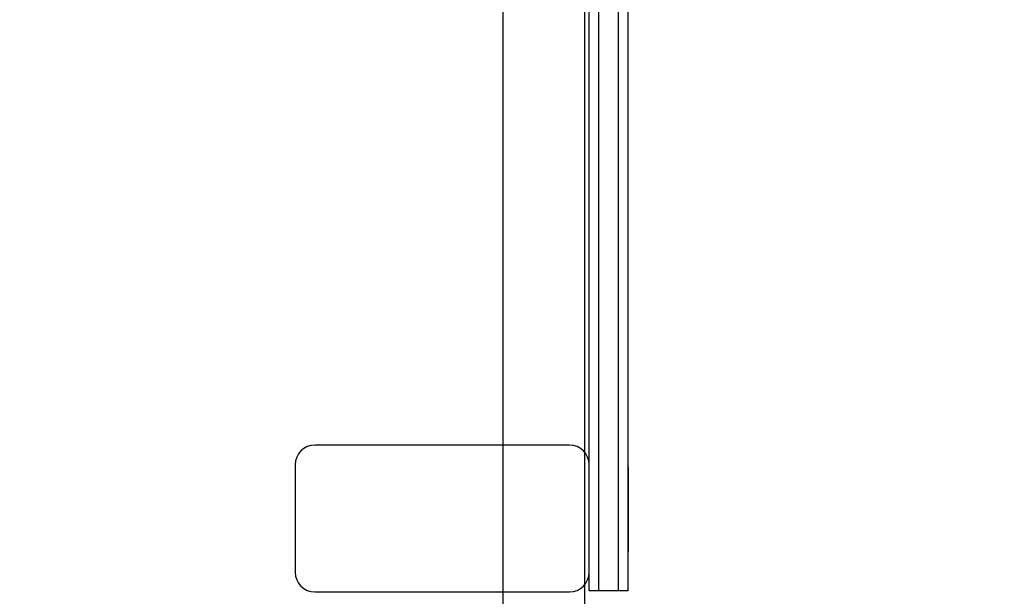
# Model space of a CAD drawing. Units: millimetres. Extents: x 1771 to 14279, y 1116 to 14417.
# Drawn here: x 10187 to 10489, y 5391 to 5567 of the extents above; entities that cross this region are included whole.
import ezdxf

# ---------------------------------------------------------------- set-up
doc = ezdxf.new("R2010")
doc.units = ezdxf.units.MM
doc.layers.add('Dimensions', color=7, linetype='Continuous')
doc.styles.get("Standard").update_dxf_attribs({"font": 'arial.ttf'})
doc.dimstyles.new('Leikkiset keinu', dxfattribs={"dimtxt": 150, "dimasz": 2.5, "dimexe": 0.06, "dimexo": 0.625, "dimtad": 0, "dimtih": 1, "dimtoh": 1, "dimdec": 0, "dimtxsty": 'Standard', "dimcen": 2.5, "dimadec": 0, "dimazin": 0, "dimtfac": 1, "dimtmove": 0, "dimatfit": 3, "dimfxl": 1, "dimarcsym": 0})

# ---------------------------------------------------------------- blocks, each defined once
blk = doc.blocks.new('*D4')
at = {"layer": 'Defpoints', "color": 0, "transparency": 16777216}
for p in [(12287.61, 7741.67), (5418.94, 5244.27), (12287.61, 1980.48)]:
    blk.add_point(p, dxfattribs=at)
at = {"layer": 'Dimensions', "color": 0, "lineweight": -2, "transparency": 16777216}
for p, q in [((12287.61, 7741.05), (12287.61, 1980.42)), ((5418.94, 5243.64), (5418.94, 1980.42)), ((5421.44, 1980.48), (8628.11, 1980.48)), ((12285.11, 1980.48), (9078.44, 1980.48))]:
    blk.add_line(p, q, dxfattribs=at)
at = {"layer": 'Dimensions', "color": 0, "transparency": 16777216}
for points in [[(5421.44, 1980.9), (5421.44, 1980.06), (5418.94, 1980.48)], [(12285.11, 1980.9), (12285.11, 1980.06), (12287.61, 1980.48)]]:
    blk.add_solid(points, dxfattribs=at)
at = {"layer": 'Dimensions', "color": 0, "transparency": 16777216, "insert": (8853.27, 1980.48), "char_height": 150, "attachment_point": 5}
blk.add_mtext('6869', dxfattribs=at)
blk = doc.blocks.new('*D7')
at = {"layer": 'Defpoints', "color": 0, "transparency": 16777216}
for p in [(3805.74, 10933.27), (14279.46, 5111.92), (14279.46, 1214.23)]:
    blk.add_point(p, dxfattribs=at)
at = {"layer": 'Dimensions', "color": 0, "lineweight": -2, "transparency": 16777216}
for p, q in [((3805.74, 10932.65), (3805.74, 1214.17)), ((14279.46, 5111.29), (14279.46, 1214.17)), ((3808.24, 1214.23), (8767.1, 1214.23)), ((14276.96, 1214.23), (9318.11, 1214.23))]:
    blk.add_line(p, q, dxfattribs=at)
at = {"layer": 'Dimensions', "color": 0, "transparency": 16777216}
for points in [[(3808.24, 1214.64), (3808.24, 1213.81), (3805.74, 1214.23)], [(14276.96, 1214.64), (14276.96, 1213.81), (14279.46, 1214.23)]]:
    blk.add_solid(points, dxfattribs=at)
at = {"layer": 'Dimensions', "color": 0, "transparency": 16777216, "insert": (9042.6, 1214.23), "char_height": 150, "attachment_point": 5}
blk.add_mtext('10474', dxfattribs=at)

msp = doc.modelspace()

# ---------------------------------------------------------------- linework, layer by layer
at = {"linetype": 'ByBlock', "lineweight": -2}
for p, q in [((10360.14, 4744.06), (10360.14, 5744.06)), ((10361.47, 5410.33), (10361.47, 5690.33)), ((10364.47, 5410.33), (10364.47, 5690.33)), ((10364.47, 5410.33), (10364.47, 5690.33)), ((10370.47, 5410.33), (10370.47, 5690.33)), ((10370.47, 5410.33), (10370.47, 5690.33)), ((10373.47, 5410.33), (10373.47, 5690.33)), ((10335.12, 4834.06), (10335.12, 5654.06)), ((10360.12, 4834.06), (10360.12, 5654.06)), ((10360.12, 4834.06), (10360.12, 5654.06)), ((10355.47, 5437.05), (10277.47, 5437.05)), ((10271.47, 5431.05), (10271.47, 5398.05)), ((10361.47, 5398.05), (10361.47, 5431.05)), ((10373.47, 5430.33), (10373.47, 5430.13)), ((10373.47, 5430.33), (10373.47, 5430.13)), ((10373.47, 5430.33), (10373.47, 5430.13)), ((10373.47, 5430.13), (10373.47, 5429.55)), ((10373.47, 5430.13), (10373.47, 5429.55)), ((10373.47, 5430.13), (10373.47, 5429.55)), ((10373.47, 5429.55), (10373.47, 5428.59)), ((10373.47, 5429.55), (10373.47, 5428.59)), ((10373.47, 5429.55), (10373.47, 5428.59)), ((10373.47, 5428.59), (10373.47, 5427.29)), ((10373.47, 5428.59), (10373.47, 5427.29)), ((10373.47, 5428.59), (10373.47, 5427.29)), ((10373.47, 5427.29), (10373.47, 5425.69)), ((10373.47, 5427.29), (10373.47, 5425.69)), ((10373.47, 5427.29), (10373.47, 5425.69)), ((10373.47, 5425.69), (10373.47, 5423.83)), ((10373.47, 5425.69), (10373.47, 5423.83)), ((10373.47, 5425.69), (10373.47, 5423.83)), ((10373.47, 5423.83), (10373.47, 5421.78)), ((10373.47, 5423.83), (10373.47, 5421.78)), ((10373.47, 5423.83), (10373.47, 5421.78)), ((10373.47, 5421.78), (10373.47, 5419.59)), ((10373.47, 5421.78), (10373.47, 5419.59)), ((10373.47, 5421.78), (10373.47, 5419.59)), ((10373.47, 5419.59), (10373.47, 5417.33)), ((10373.47, 5419.59), (10373.47, 5417.33)), ((10373.47, 5419.59), (10373.47, 5417.33)), ((10373.47, 5417.33), (10373.47, 5415.07)), ((10373.47, 5417.33), (10373.47, 5415.07)), ((10373.47, 5417.33), (10373.47, 5415.07)), ((10373.47, 5415.07), (10373.47, 5412.88)), ((10373.47, 5415.07), (10373.47, 5412.88)), ((10373.47, 5415.07), (10373.47, 5412.88)), ((10373.47, 5412.88), (10373.47, 5410.83)), ((10373.47, 5412.88), (10373.47, 5410.83)), ((10373.47, 5412.88), (10373.47, 5410.83)), ((10361.47, 5407.2), (10361.47, 5410.33)), ((10364.47, 5407.2), (10364.47, 5410.33)), ((10364.47, 5407.2), (10364.47, 5410.33)), ((10370.47, 5407.2), (10370.47, 5410.33)), ((10370.47, 5407.2), (10370.47, 5410.33)), ((10373.47, 5410.83), (10373.47, 5408.97)), ((10373.47, 5410.83), (10373.47, 5408.97)), ((10373.47, 5410.83), (10373.47, 5408.97)), ((10373.47, 5407.2), (10373.47, 5410.33)), ((10373.47, 5408.97), (10373.47, 5407.37)), ((10373.47, 5408.97), (10373.47, 5407.37)), ((10373.47, 5408.97), (10373.47, 5407.37)), ((10361.47, 5404.17), (10361.47, 5407.2)), ((10364.47, 5404.17), (10364.47, 5407.2)), ((10364.47, 5404.17), (10364.47, 5407.2)), ((10370.47, 5404.17), (10370.47, 5407.2)), ((10370.47, 5404.17), (10370.47, 5407.2)), ((10373.47, 5407.37), (10373.47, 5406.07)), ((10373.47, 5407.37), (10373.47, 5406.07)), ((10373.47, 5407.37), (10373.47, 5406.07)), ((10373.47, 5404.17), (10373.47, 5407.2)), ((10373.47, 5406.07), (10373.47, 5405.11)), ((10373.47, 5406.07), (10373.47, 5405.11)), ((10373.47, 5406.07), (10373.47, 5405.11)), ((10361.47, 5401.33), (10361.47, 5404.17)), ((10364.47, 5401.33), (10364.47, 5404.17)), ((10364.47, 5401.33), (10364.47, 5404.17)), ((10370.47, 5401.33), (10370.47, 5404.17)), ((10370.47, 5401.33), (10370.47, 5404.17)), ((10373.47, 5405.11), (10373.47, 5404.53)), ((10373.47, 5405.11), (10373.47, 5404.53)), ((10373.47, 5405.11), (10373.47, 5404.53)), ((10373.47, 5404.53), (10373.47, 5404.33)), ((10373.47, 5404.53), (10373.47, 5404.33)), ((10373.47, 5404.53), (10373.47, 5404.33)), ((10373.47, 5401.33), (10373.47, 5404.17)), ((10361.47, 5398.76), (10361.47, 5401.33)), ((10364.47, 5398.76), (10364.47, 5401.33)), ((10364.47, 5398.76), (10364.47, 5401.33)), ((10370.47, 5398.76), (10370.47, 5401.33)), ((10370.47, 5398.76), (10370.47, 5401.33)), ((10373.47, 5398.76), (10373.47, 5401.33)), ((10361.47, 5396.54), (10361.47, 5398.76)), ((10364.47, 5396.54), (10364.47, 5398.76)), ((10364.47, 5396.54), (10364.47, 5398.76)), ((10370.47, 5396.54), (10370.47, 5398.76)), ((10370.47, 5396.54), (10370.47, 5398.76)), ((10373.47, 5396.54), (10373.47, 5398.76)), ((10361.47, 5394.74), (10361.47, 5396.54)), ((10361.47, 5393.42), (10361.47, 5394.74)), ((10364.47, 5394.74), (10364.47, 5396.54)), ((10364.47, 5394.74), (10364.47, 5396.54)), ((10364.47, 5393.42), (10364.47, 5394.74)), ((10364.47, 5393.42), (10364.47, 5394.74)), ((10370.47, 5394.74), (10370.47, 5396.54)), ((10370.47, 5394.74), (10370.47, 5396.54)), ((10370.47, 5393.42), (10370.47, 5394.74)), ((10370.47, 5393.42), (10370.47, 5394.74)), ((10373.47, 5394.74), (10373.47, 5396.54)), ((10373.47, 5393.42), (10373.47, 5394.74)), ((10277.47, 5392.05), (10355.47, 5392.05)), ((10361.47, 5392.6), (10361.47, 5393.42)), ((10361.47, 5392.33), (10361.47, 5392.6)), ((10364.47, 5392.33), (10361.47, 5392.33)), ((10364.47, 5392.6), (10364.47, 5393.42)), ((10364.47, 5392.6), (10364.47, 5393.42)), ((10364.47, 5392.33), (10364.47, 5392.6)), ((10364.47, 5392.33), (10364.47, 5392.6)), ((10370.47, 5392.33), (10364.47, 5392.33)), ((10370.47, 5392.6), (10370.47, 5393.42)), ((10370.47, 5392.6), (10370.47, 5393.42)), ((10370.47, 5392.33), (10370.47, 5392.6)), ((10370.47, 5392.33), (10370.47, 5392.6)), ((10373.47, 5392.33), (10370.47, 5392.33)), ((10373.47, 5392.6), (10373.47, 5393.42)), ((10373.47, 5392.33), (10373.47, 5392.6))]:
    msp.add_line(p, q, dxfattribs=at)
for centre, start, end in [((10277.47, 5431.05), 90, 180), ((10355.47, 5431.05), 0, 90), ((10277.47, 5398.05), 180, 270), ((10355.47, 5398.05), 270, 0)]:
    msp.add_arc(centre, 6, start, end, dxfattribs=at)

# ---------------------------------------------------------------- dimensions: what is measured, and where the dimension line sits
at = {"layer": 'Dimensions'}
dim = msp.add_linear_dim(base=(14279.46, 1214.23), p1=(3805.74, 10933.27), p2=(14279.46, 5111.92), dimstyle='Leikkiset keinu', dxfattribs=at)
dim.commit()
dim.dimension.update_dxf_attribs({"geometry": '*D7', "text_midpoint": (9042.6, 1214.23)})
dim = msp.add_linear_dim(base=(12287.61, 1980.48), p1=(5418.94, 5244.27), p2=(12287.61, 7741.67), dimstyle='Leikkiset keinu', dxfattribs=at)
dim.commit()
dim.dimension.update_dxf_attribs({"geometry": '*D4', "text_midpoint": (8853.27, 1980.48), "dimtype": 160})

doc.saveas('drawing.dxf')
